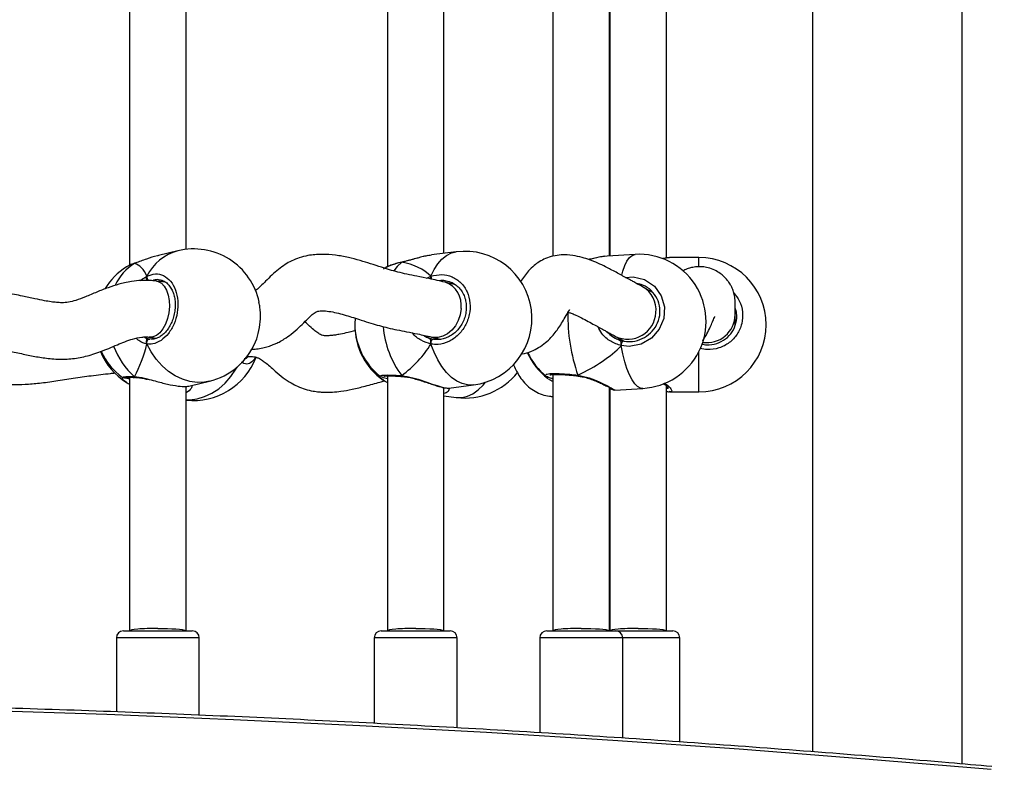
# Model space of a CAD drawing. Units: centimetres. Extents: x 4636 to 6583, y -972 to 451.
# Drawn here: x 5902 to 5929, y -259 to -238 of the extents above; entities that cross this region are included whole.
import ezdxf

# ---------------------------------------------------------------- set-up
doc = ezdxf.new("R2010")
doc.units = ezdxf.units.CM
doc.layers.add('VP-DIM', color=7, linetype='Continuous')
doc.layers.add('VP-EQ', color=7, linetype='Continuous', true_color=0x8a3492)
doc.dimstyles.new('Strefa', dxfattribs={"dimtxt": 14, "dimasz": 20, "dimexe": 20, "dimexo": 50, "dimgap": 20, "dimtad": 0, "dimdec": 0, "dimzin": 0, "dimdsep": 46, "dimtxsty": 'Standard', "dimcen": 0.09, "dimadec": 0, "dimazin": 0, "dimtfac": 1, "dimtdec": 4, "dimtofl": 0, "dimtmove": 0, "dimatfit": 3, "dimfxl": 70, "dimfxlon": 1, "dimtolj": 1, "dimtzin": 0, "dimarcsym": 0})

# ---------------------------------------------------------------- blocks, each defined once
blk = doc.blocks.new('0211-1')
at = {"layer": 'VP-EQ', "color": 0, "linetype": 'Continuous', "lineweight": 25}
for p, q in [((3306.587, 560.535), (3306.587, 735.475)), ((3302.347, 735.126), (3302.347, 560.881)), ((3283.014, 583.984), (3283.014, 574.656)), ((3290.315, 584.026), (3290.315, 574.613)), ((3295.002, 584.064), (3295.002, 574.915)), ((3284.614, 575.108), (3284.614, 583.729)), ((3291.915, 574.992), (3291.915, 583.693)), ((3296.602, 574.923), (3296.602, 583.697)), ((3296.617, 583.66), (3296.617, 574.924)), ((3298.217, 574.864), (3298.217, 583.738)), ((3284.377, 575.066), (3283.829, 574.933)), ((3292.265, 575.037), (3291.566, 574.948)), ((3296.535, 574.917), (3296.463, 574.908)), ((3297.329, 574.965), (3296.534, 574.919)), ((3298.309, 574.873), (3298.292, 574.87)), ((3299.137, 574.874), (3298.309, 574.874)), ((3299.137, 574.625), (3299.137, 574.874)), ((3283.154, 574.712), (3282.967, 574.63)), ((3283.154, 574.712), (3283.166, 574.717)), ((3290.719, 574.741), (3290.732, 574.747)), ((3290.731, 574.748), (3290.728, 574.747)), ((3290.728, 574.747), (3290.729, 574.747)), ((3284.034, 574.175), (3283.775, 574.209)), ((3283.876, 574.234), (3283.861, 574.237)), ((3292.245, 574.105), (3291.943, 574.179)), ((3292.06, 574.19), (3292.016, 574.2)), ((3297.813, 573.9), (3297.54, 574.048)), ((3300.157, 572.961), (3300.157, 573.253)), ((3289.399, 573.159), (3289.393, 572.997)), ((3289.393, 572.974), (3289.393, 572.951)), ((3296.776, 572.642), (3297.018, 572.511)), ((3283.424, 572.626), (3283.477, 572.6)), ((3283.477, 572.6), (3283.589, 572.569)), ((3283.572, 572.622), (3283.786, 572.594)), ((3291.479, 572.599), (3291.57, 572.574)), ((3291.565, 572.624), (3291.824, 572.561)), ((3291.57, 572.574), (3291.617, 572.561)), ((3296.833, 572.56), (3296.982, 572.514)), ((3296.934, 572.489), (3296.934, 572.381)), ((3299.137, 571.074), (3299.137, 572.218)), ((3286.336, 572.068), (3286.336, 572.068)), ((3290.315, 571.525), (3290.315, 564.304)), ((3295.002, 571.563), (3295.002, 564.304)), ((3283.014, 571.483), (3283.014, 564.304)), ((3283.154, 571.502), (3283.164, 571.492)), ((3284.725, 571.24), (3285.273, 571.373)), ((3290.291, 571.344), (3290.315, 571.335)), ((3290.742, 571.509), (3290.743, 571.509)), ((3290.742, 571.508), (3290.748, 571.508)), ((3292.049, 571.178), (3292.748, 571.268)), ((3294.86, 571.46), (3294.815, 571.499)), ((3295.713, 571.521), (3295.72, 571.52)), ((3284.614, 564.304), (3284.614, 571.228)), ((3291.915, 564.304), (3291.915, 571.192)), ((3296.602, 564.304), (3296.602, 571.196)), ((3296.602, 571.025), (3296.617, 571.024)), ((3296.617, 571.159), (3296.617, 564.304)), ((3296.752, 571.125), (3297.546, 571.171)), ((3298.217, 564.304), (3298.217, 571.237)), ((3298.309, 571.076), (3298.294, 571.078)), ((3298.309, 571.074), (3299.137, 571.074)), ((3291.915, 570.956), (3292.265, 570.911)), ((3282.839, 564.304), (3284.789, 564.304)), ((3290.14, 564.304), (3292.09, 564.304)), ((3294.827, 564.304), (3296.777, 564.304)), ((3296.602, 564.304), (3298.392, 564.304)), ((3282.639, 564.104), (3282.639, 562.01)), ((3284.989, 564.104), (3282.639, 564.104)), ((3284.989, 561.916), (3284.989, 564.104)), ((3289.94, 564.104), (3289.94, 561.686)), ((3292.29, 564.104), (3289.94, 564.104)), ((3292.29, 561.557), (3292.29, 564.104)), ((3294.627, 564.104), (3294.627, 561.417)), ((3296.977, 564.104), (3294.627, 564.104)), ((3298.592, 564.104), (3296.973, 564.104)), ((3296.977, 561.268), (3296.977, 564.104)), ((3298.592, 561.157), (3298.592, 564.104))]:
    blk.add_line(p, q, dxfattribs=at)
at = {"layer": 'VP-EQ', "color": 0, "linetype": 'Continuous', "lineweight": 25, "flags": 128}
for points in [[(3291.548, 574.345), (3291.635, 574.535), (3291.739, 574.699), (3291.858, 574.833), (3291.989, 574.936), (3292.13, 575.005), (3292.265, 575.037)], [(3296.951, 574.377), (3296.98, 574.488), (3297.035, 574.647), (3297.097, 574.776), (3297.166, 574.873), (3297.24, 574.936), (3297.317, 574.964), (3297.329, 574.965)], [(3290.719, 574.741), (3290.593, 574.625), (3290.494, 574.499)], [(3290.719, 574.741), (3290.727, 574.747), (3290.728, 574.747)], [(3297.056, 574.313), (3297.272, 574.333), (3297.598, 574.251), (3297.875, 574.064), (3298.07, 573.796), (3298.161, 573.479), (3298.139, 573.151), (3298.011, 572.846), (3297.789, 572.596), (3297.497, 572.427), (3297.164, 572.361), (3296.934, 572.381), (3296.934, 572.381)], [(3283.777, 574.208), (3283.824, 574.198), (3283.916, 574.149), (3283.997, 574.065), (3284.063, 573.952), (3284.111, 573.813), (3284.138, 573.655), (3284.143, 573.487)], [(3284.143, 573.487), (3284.127, 573.314), (3284.089, 573.147), (3284.032, 572.992), (3283.958, 572.857), (3283.871, 572.748), (3283.775, 572.671), (3283.674, 572.628), (3283.573, 572.622), (3283.572, 572.622)], [(3292.399, 573.429), (3292.375, 573.258), (3292.321, 573.094), (3292.24, 572.944), (3292.137, 572.816), (3292.016, 572.715), (3291.883, 572.646), (3291.743, 572.612), (3291.605, 572.616), (3291.563, 572.624)], [(3283.506, 572.428), (3283.502, 572.453), (3283.503, 572.479), (3283.509, 572.504), (3283.519, 572.527), (3283.534, 572.547), (3283.551, 572.56), (3283.57, 572.568), (3283.589, 572.569)], [(3285.273, 571.373), (3285.14, 571.349), (3284.931, 571.34), (3284.719, 571.367), (3284.51, 571.429), (3284.307, 571.525), (3284.113, 571.653), (3283.933, 571.811), (3283.77, 571.995), (3283.626, 572.202), (3283.506, 572.428)], [(3291.548, 572.425), (3291.547, 572.45), (3291.551, 572.476), (3291.557, 572.501), (3291.566, 572.523), (3291.578, 572.541), (3291.591, 572.554), (3291.604, 572.561), (3291.617, 572.561)], [(3292.748, 571.268), (3292.735, 571.266), (3292.583, 571.268), (3292.429, 571.305), (3292.277, 571.377), (3292.13, 571.483), (3291.989, 571.62), (3291.858, 571.787), (3291.739, 571.979), (3291.635, 572.193), (3291.548, 572.425)], [(3297.546, 571.171), (3297.478, 571.18), (3297.397, 571.224), (3297.317, 571.303), (3297.24, 571.415), (3297.166, 571.558), (3297.097, 571.73), (3297.035, 571.927), (3296.98, 572.145), (3296.934, 572.381)], [(3284.614, 570.849), (3284.719, 570.849), (3284.931, 570.876), (3285.14, 570.938), (3285.343, 571.034), (3285.537, 571.162), (3285.717, 571.32), (3285.88, 571.504), (3286.023, 571.711), (3286.062, 571.778)], [(3283.182, 571.483), (3283.185, 571.482), (3283.193, 571.481)], [(3292.265, 570.911), (3292.277, 570.91), (3292.429, 570.911), (3292.583, 570.949), (3292.735, 571.021), (3292.883, 571.126), (3293.023, 571.264), (3293.091, 571.345)], [(3283.814, 564.375), (3283.953, 564.374), (3284.088, 564.371), (3284.214, 564.366), (3284.328, 564.359), (3284.427, 564.35), (3284.507, 564.34), (3284.566, 564.329), (3284.602, 564.317), (3284.614, 564.304)], [(3291.115, 564.375), (3291.253, 564.374), (3291.388, 564.371), (3291.515, 564.366), (3291.629, 564.359), (3291.727, 564.35), (3291.807, 564.34), (3291.866, 564.329), (3291.902, 564.317), (3291.915, 564.304)], [(3295.802, 564.375), (3295.941, 564.374), (3296.075, 564.371), (3296.202, 564.366), (3296.316, 564.359), (3296.415, 564.35), (3296.495, 564.34), (3296.554, 564.329), (3296.59, 564.317), (3296.602, 564.304)], [(3297.417, 564.375), (3297.556, 564.374), (3297.691, 564.371), (3297.817, 564.366), (3297.931, 564.359), (3298.03, 564.35), (3298.11, 564.34), (3298.169, 564.329), (3298.205, 564.317), (3298.217, 564.304)], [(3307.408, 560.375), (3303.841, 560.676), (3300.271, 560.951), (3296.696, 561.2), (3293.118, 561.422), (3289.537, 561.619), (3285.954, 561.789), (3282.368, 561.934), (3278.78, 562.052), (3275.191, 562.143), (3271.6, 562.209), (3268.009, 562.248), (3264.417, 562.262), (3260.825, 562.248), (3257.234, 562.209), (3253.643, 562.143), (3250.054, 562.052)]]:
    blk.add_lwpolyline(points, dxfattribs=at)
at = {"layer": 'VP-EQ', "color": 0, "linetype": 'Continuous', "lineweight": 25}
for centre, radius, start, end in [((3284.724, 573.757), 1.354, 104.8527, 154.089), ((3284.825, 573.22), 1.9, 11.8129, 103.6471), ((3292.506, 573.152), 1.9, 277.3034, 97.3034), ((3297.438, 573.068), 1.9, 273.2804, 93.2804), ((3299.137, 572.974), 1.9, 270, 90), ((3283.943, 573.006), 1.9, 122.4134, 148.6204), ((3283.929, 573.467), 1.466, 121.889, 154.8754), ((3283.635, 574.32), 0.132, 167.1751, 225.4703), ((3291.74, 574.336), 0.193, 177.2659, 202.2722), ((3291.714, 573.525), 0.693, 351.9941, 70.5017), ((3297.174, 573.398), 0.746, 353.51, 60.686), ((3300.467, 573.221), 5.044, 178.8195, 199.4102), ((3297.122, 573.357), 0.794, 244.258, 356.8575), ((3299.362, 573.261), 0.796, 261.3932, 359.468), ((3291.293, 572.997), 1.9, 180, 231.7262), ((3291.293, 572.951), 1.9, 180, 234.7726), ((3292.899, 573.148), 2.714, 184.8821, 216.5575), ((3284.567, 573.108), 2.139, 200.4135, 228.6673), ((3284.825, 573.22), 1.9, 283.6471, 337.2961), ((3297.107, 572.394), 0.173, 135.8306, 184.111), ((3283.943, 572.943), 1.9, 202.6375, 237.5946), ((3283.943, 573.006), 1.9, 204.404, 233.4211), ((3296.011, 572.962), 1.9, 204.0384, 232.5372), ((3296.011, 572.986), 1.9, 204.7391, 230.9319), ((3284.825, 572.729), 1.9, 263.6243, 339.0774), ((3290.748, 571.538), 0.0297, 192.732, 258.6413), ((3292.506, 572.796), 1.9, 262.6966, 321.8787), ((3295.739, 571.538), 0.0299, 165.7662, 212.5145), ((3282.839, 564.104), 0.2, 90, 180), ((3284.789, 564.104), 0.2, 0, 90), ((3290.14, 564.104), 0.2, 90, 180), ((3292.09, 564.104), 0.2, 0, 90), ((3294.827, 564.104), 0.2, 90, 180), ((3296.777, 564.104), 0.2, 0, 90), ((3298.392, 564.104), 0.2, 0, 90)]:
    blk.add_arc(centre, radius, start, end, dxfattribs=at)
for centre, major_axis, ratio, start_param, end_param in [((3282.63, 572.687), (0.508, 2.029), 0.436222, 5.772702, 6.265142), ((3282.63, 572.687), (0.508, 2.029), 0.436222, 5.772702, 6.265142), ((3289.485, 572.765), (2.229, 1.37), 0.656757, 0.155576, 0.648017), ((3289.485, 572.765), (2.229, 1.37), 0.656757, 0.155576, 0.648017), ((3291.669, 573.422), (0.11, 0.846), 0.539191, 2.804246, 2.962518), ((3297.113, 573.37), (0.245, 0.821), 0.790487, 2.651591, 2.976299), ((3282.63, 572.687), (0.508, 2.029), 0.436222, 4.201905, 4.694346), ((3282.63, 572.687), (0.508, 2.029), 0.436222, 4.201905, 4.694346), ((3289.485, 572.765), (2.229, 1.37), 0.656757, 4.867965, 5.360406), ((3289.485, 572.765), (2.229, 1.37), 0.656757, 4.867965, 5.360406), ((3293.886, 572.864), (3.531, 0.755), 0.509531, 5.14298, 5.635421), ((3293.886, 572.864), (3.531, 0.755), 0.509531, 5.14298, 5.635421), ((3297.113, 573.37), (0.245, 0.821), 0.790487, 2.976299, 3.085509), ((3283.814, 564.304), (0.8, 0), 0.088898, 1.570796, 3.141593), ((3291.115, 564.304), (0.8, 0), 0.088898, 1.570796, 3.141593), ((3295.802, 564.304), (0.8, 0), 0.088898, 1.570796, 3.141593), ((3297.417, 564.304), (0.8, 0), 0.088898, 1.570796, 3.141593)]:
    blk.add_ellipse(centre, major_axis=major_axis, ratio=ratio, start_param=start_param, end_param=end_param, dxfattribs=at)
for points, knots in [([(3283.829, 574.931), (3283.819, 574.929), (3283.706, 574.909), (3283.535, 574.846), (3283.333, 574.775), (3283.222, 574.735), (3283.165, 574.715), (3283.154, 574.712)], [0, 0, 0, 0, 0.039323, 0.473969, 0.703225, 0.940275, 1, 1, 1, 1]), ([(3291.945, 574.178), (3291.794, 574.213), (3291.527, 574.274), (3291.175, 574.341), (3290.883, 574.399), (3290.623, 574.459), (3290.381, 574.525), (3290.122, 574.607), (3289.847, 574.698), (3289.535, 574.794), (3289.203, 574.881), (3288.844, 574.948), (3288.459, 574.976), (3288.108, 574.947), (3287.823, 574.875), (3287.607, 574.788), (3287.407, 574.674), (3287.222, 574.539), (3287.04, 574.377), (3286.868, 574.207), (3286.726, 574.066), (3286.632, 573.974), (3286.588, 573.949), (3286.58, 573.945)], [0, 0, 0, 0, 0.100999, 0.178694, 0.240715, 0.2925, 0.337612, 0.378193, 0.430596, 0.478958, 0.530903, 0.586068, 0.642556, 0.699818, 0.736386, 0.770435, 0.801969, 0.837377, 0.876035, 0.917608, 0.953811, 0.992241, 1, 1, 1, 1]), ([(3291.567, 574.943), (3291.512, 574.936), (3291.367, 574.918), (3291.143, 574.854), (3290.927, 574.793), (3290.801, 574.76), (3290.733, 574.744), (3290.719, 574.741)], [0, 0, 0, 0, 0.2113877, 0.5681827, 0.7563667, 0.9509629, 1, 1, 1, 1]), ([(3291.46, 574.929), (3291.419, 574.921), (3291.322, 574.903), (3291.162, 574.861), (3290.989, 574.813), (3290.843, 574.773), (3290.761, 574.755), (3290.732, 574.749)], [0, 0, 0, 0, 0.178469, 0.414251, 0.649235, 0.876466, 1, 1, 1, 1]), ([(3297.539, 574.049), (3297.485, 574.078), (3297.388, 574.131), (3297.27, 574.196), (3297.177, 574.247), (3297.098, 574.29), (3297.023, 574.331), (3296.928, 574.383), (3296.803, 574.45), (3296.646, 574.535), (3296.475, 574.623), (3296.276, 574.718), (3296.06, 574.807), (3295.819, 574.885), (3295.55, 574.943), (3295.265, 574.958), (3295.005, 574.923), (3294.797, 574.856), (3294.62, 574.763), (3294.455, 574.642), (3294.314, 574.504), (3294.189, 574.348), (3294.115, 574.239), (3294.085, 574.189), (3294.083, 574.186)], [0, 0, 0, 0, 0.081636, 0.146486, 0.199243, 0.243392, 0.281454, 0.315189, 0.373671, 0.422578, 0.461496, 0.517633, 0.574146, 0.617259, 0.669339, 0.730225, 0.774836, 0.816639, 0.853713, 0.88572, 0.924981, 0.96111, 0.997789, 1, 1, 1, 1]), ([(3296.463, 574.911), (3296.436, 574.907), (3296.366, 574.899), (3296.234, 574.87), (3296.108, 574.841), (3296.031, 574.824), (3296.012, 574.82)], [0, 0, 0, 0, 0.20504, 0.548887, 0.89121, 1, 1, 1, 1]), ([(3296.463, 574.908), (3296.43, 574.904), (3296.326, 574.893), (3296.166, 574.851), (3296.042, 574.823), (3296.02, 574.817)], [0, 0, 0, 0, 0.278217, 0.86926, 1, 1, 1, 1]), ([(3298.292, 574.873), (3298.271, 574.871), (3298.221, 574.867), (3298.161, 574.854), (3298.115, 574.844), (3298.111, 574.844)], [0, 0, 0, 0, 0.4039837, 0.9550665, 1, 1, 1, 1]), ([(3298.292, 574.87), (3298.265, 574.869), (3298.225, 574.866), (3298.145, 574.847), (3298.12, 574.841)], [0, 0, 0, 0, 0.68074, 1, 1, 1, 1]), ([(3282.967, 574.63), (3282.955, 574.626), (3282.937, 574.619), (3282.929, 574.611), (3282.926, 574.607)], [0, 0, 0, 0, 0.5913035, 1, 1, 1, 1]), ([(3283.166, 574.716), (3283.149, 574.711), (3283.083, 574.69), (3283.016, 574.662), (3282.975, 574.637), (3282.967, 574.632)], [0, 0, 0, 0, 0.218509, 0.843341, 1, 1, 1, 1]), ([(3290.719, 574.741), (3290.616, 574.716), (3290.428, 574.669), (3290.31, 574.608), (3290.256, 574.581)], [0, 0, 0, 0, 0.5444871, 1, 1, 1, 1]), ([(3290.729, 574.746), (3290.71, 574.742), (3290.634, 574.726), (3290.514, 574.692), (3290.377, 574.644), (3290.292, 574.608), (3290.259, 574.587), (3290.257, 574.585)], [0, 0, 0, 0, 0.101006, 0.390346, 0.683034, 0.980329, 1, 1, 1, 1]), ([(3290.731, 574.746), (3290.728, 574.746), (3290.724, 574.745), (3290.72, 574.742), (3290.719, 574.741)], [0, 0, 0, 0, 0.710124, 1, 1, 1, 1]), ([(3300.157, 573.251), (3300.159, 573.316), (3300.162, 573.435), (3300.165, 573.621), (3300.149, 573.787), (3300.111, 573.934), (3300.056, 574.06), (3299.992, 574.164), (3299.927, 574.251), (3299.833, 574.349), (3299.724, 574.437), (3299.573, 574.526), (3299.403, 574.588), (3299.235, 574.617), (3299.079, 574.618), (3298.934, 574.595), (3298.801, 574.557), (3298.716, 574.513), (3298.674, 574.492)], [0, 0, 0, 0, 0.132494, 0.244178, 0.340763, 0.423721, 0.492643, 0.545913, 0.582833, 0.609984, 0.653923, 0.708032, 0.77258, 0.827128, 0.878216, 0.923193, 0.961913, 1, 1, 1, 1]), ([(3283.322, 574.223), (3283.333, 574.232), (3283.383, 574.277), (3283.446, 574.316), (3283.496, 574.343), (3283.506, 574.349)], [0, 0, 0, 0, 0.1684497, 0.8303534, 1, 1, 1, 1]), ([(3283.506, 574.349), (3283.502, 574.339), (3283.493, 574.318), (3283.493, 574.282), (3283.499, 574.256), (3283.505, 574.243), (3283.506, 574.241)], [0, 0, 0, 0, 0.315902, 0.631957, 0.943432, 1, 1, 1, 1]), ([(3283.506, 574.241), (3283.502, 574.252), (3283.494, 574.274), (3283.493, 574.308), (3283.498, 574.334), (3283.504, 574.346), (3283.506, 574.349)], [0, 0, 0, 0, 0.299129, 0.597941, 0.906127, 1, 1, 1, 1]), ([(3283.506, 574.349), (3283.586, 574.378), (3283.745, 574.438), (3283.983, 574.381), (3284.184, 574.22), (3284.326, 573.966), (3284.392, 573.653), (3284.377, 573.315), (3284.283, 572.991), (3284.121, 572.713), (3283.908, 572.513), (3283.693, 572.419), (3283.56, 572.426), (3283.506, 572.428)], [0, 0, 0, 0, 0.094785, 0.189568, 0.284314, 0.378378, 0.471354, 0.563383, 0.655121, 0.747392, 0.840698, 0.935012, 1, 1, 1, 1]), ([(3290.256, 574.581), (3290.244, 574.576), (3290.215, 574.564), (3290.205, 574.552), (3290.199, 574.545)], [0, 0, 0, 0, 0.4399114, 1, 1, 1, 1]), ([(3291.431, 574.291), (3291.457, 574.305), (3291.496, 574.326), (3291.535, 574.341), (3291.548, 574.345)], [0, 0, 0, 0, 0.6726721, 1, 1, 1, 1]), ([(3291.548, 574.345), (3291.545, 574.335), (3291.539, 574.315), (3291.537, 574.287), (3291.541, 574.272), (3291.541, 574.268)], [0, 0, 0, 0, 0.433113, 0.866483, 1, 1, 1, 1]), ([(3291.541, 574.268), (3291.541, 574.269), (3291.538, 574.281), (3291.539, 574.306), (3291.542, 574.33), (3291.547, 574.343), (3291.548, 574.345)], [0, 0, 0, 0, 0.036825, 0.447273, 0.870994, 1, 1, 1, 1]), ([(3291.548, 574.345), (3291.649, 574.37), (3291.852, 574.419), (3292.152, 574.347), (3292.406, 574.174), (3292.585, 573.911), (3292.669, 573.593), (3292.649, 573.256), (3292.531, 572.938), (3292.326, 572.67), (3292.058, 572.484), (3291.785, 572.404), (3291.617, 572.419), (3291.548, 572.425)], [0, 0, 0, 0, 0.094784, 0.189569, 0.284317, 0.378382, 0.47136, 0.563384, 0.655124, 0.747395, 0.840704, 0.935011, 1, 1, 1, 1]), ([(3283.777, 574.208), (3283.753, 574.211), (3283.705, 574.217), (3283.621, 574.224), (3283.502, 574.229), (3283.315, 574.227), (3283.095, 574.205), (3282.882, 574.164), (3282.657, 574.108), (3282.393, 574.022), (3282.08, 573.896), (3281.776, 573.766), (3281.503, 573.661), (3281.287, 573.605), (3281.11, 573.594), (3280.945, 573.602), (3280.78, 573.622), (3280.578, 573.656), (3280.31, 573.712), (3279.955, 573.791), (3279.504, 573.874), (3278.953, 573.931), (3278.314, 573.962), (3277.603, 573.975), (3277.11, 573.997), (3276.856, 574.008)], [0, 0, 0, 0, 0.010357, 0.020356, 0.035364, 0.060101, 0.09818, 0.126203, 0.149146, 0.192876, 0.240985, 0.290998, 0.334595, 0.371168, 0.405318, 0.431948, 0.45709, 0.487522, 0.529317, 0.583415, 0.650093, 0.724797, 0.807275, 0.900736, 1, 1, 1, 1]), ([(3283.876, 574.245), (3283.908, 574.237), (3283.974, 574.222), (3284.066, 574.161), (3284.15, 574.072), (3284.219, 573.958), (3284.269, 573.825), (3284.3, 573.677), (3284.309, 573.519), (3284.297, 573.358), (3284.264, 573.198), (3284.211, 573.047), (3284.141, 572.909), (3284.056, 572.789), (3283.961, 572.692), (3283.859, 572.62), (3283.754, 572.577), (3283.664, 572.56), (3283.611, 572.569), (3283.591, 572.572)], [0, 0, 0, 0, 0.05882, 0.123737, 0.186352, 0.247126, 0.306952, 0.366304, 0.4257, 0.484905, 0.544225, 0.6033, 0.662496, 0.721887, 0.781233, 0.841009, 0.90095, 0.962482, 1, 1, 1, 1]), ([(3283.861, 574.237), (3283.839, 574.244), (3283.778, 574.262), (3283.715, 574.236), (3283.674, 574.219)], [0, 0, 0, 0, 0.354918, 1, 1, 1, 1]), ([(3292.059, 574.196), (3292.076, 574.192), (3292.14, 574.176), (3292.238, 574.117), (3292.348, 574.023), (3292.437, 573.904), (3292.502, 573.766), (3292.542, 573.615), (3292.553, 573.456), (3292.537, 573.295), (3292.493, 573.138), (3292.425, 572.99), (3292.334, 572.858), (3292.223, 572.744), (3292.097, 572.654), (3291.96, 572.589), (3291.818, 572.555), (3291.701, 572.547), (3291.636, 572.561), (3291.616, 572.566)], [0, 0, 0, 0, 0.024461, 0.08926, 0.153644, 0.217624, 0.281066, 0.343925, 0.406614, 0.46891, 0.531192, 0.593174, 0.655515, 0.718069, 0.781033, 0.844343, 0.907844, 0.972146, 1, 1, 1, 1]), ([(3292.016, 574.2), (3291.97, 574.215), (3291.893, 574.241), (3291.812, 574.223), (3291.779, 574.215)], [0, 0, 0, 0, 0.595922, 1, 1, 1, 1]), ([(3296.982, 572.514), (3297.048, 572.505), (3297.208, 572.484), (3297.467, 572.538), (3297.72, 572.681), (3297.914, 572.897), (3298.026, 573.161), (3298.044, 573.445), (3297.965, 573.72), (3297.795, 573.949), (3297.584, 574.102), (3297.426, 574.132), (3297.363, 574.145)], [0, 0, 0, 0, 0.07448, 0.182565, 0.289463, 0.395084, 0.500006, 0.605208, 0.711519, 0.819157, 0.927676, 1, 1, 1, 1]), ([(3300.122, 573.874), (3300.178, 573.803), (3300.305, 573.643), (3300.384, 573.332), (3300.364, 573), (3300.232, 572.695), (3300.006, 572.452), (3299.708, 572.299), (3299.415, 572.252), (3299.238, 572.285), (3299.172, 572.297)], [0, 0, 0, 0, 0.108434, 0.243942, 0.378061, 0.511768, 0.646252, 0.782243, 0.919694, 1, 1, 1, 1]), ([(3286.576, 572.487), (3286.579, 572.493), (3286.625, 572.577), (3286.681, 572.809), (3286.724, 573.14), (3286.721, 573.425), (3286.688, 573.562), (3286.678, 573.607)], [0, 0, 0, 0, 0.021124, 0.304763, 0.585128, 0.862651, 1, 1, 1, 1]), ([(3286.457, 572.279), (3286.507, 572.281), (3286.618, 572.286), (3286.777, 572.314), (3286.937, 572.355), (3287.069, 572.402), (3287.172, 572.447), (3287.279, 572.5), (3287.417, 572.58), (3287.605, 572.714), (3287.805, 572.888), (3287.983, 573.063), (3288.126, 573.206), (3288.231, 573.297), (3288.302, 573.343), (3288.343, 573.357), (3288.407, 573.366), (3288.528, 573.368), (3288.711, 573.347), (3288.926, 573.301), (3289.14, 573.242), (3289.358, 573.175), (3289.597, 573.097), (3289.843, 573.017), (3290.095, 572.944), (3290.341, 572.882), (3290.597, 572.826), (3290.874, 572.772), (3291.194, 572.71), (3291.431, 572.655), (3291.563, 572.624)], [0, 0, 0, 0, 0.020649, 0.046489, 0.067979, 0.09027, 0.105745, 0.11555, 0.141101, 0.177672, 0.221638, 0.262089, 0.296474, 0.32511, 0.344659, 0.364314, 0.387673, 0.412317, 0.450571, 0.489409, 0.526918, 0.561748, 0.599056, 0.64646, 0.689321, 0.736118, 0.787714, 0.846137, 0.914996, 1, 1, 1, 1]), ([(3294.096, 572.144), (3294.108, 572.145), (3294.211, 572.154), (3294.381, 572.215), (3294.603, 572.322), (3294.789, 572.456), (3294.944, 572.604), (3295.067, 572.75), (3295.178, 572.905), (3295.277, 573.064), (3295.367, 573.222), (3295.442, 573.35), (3295.487, 573.41), (3295.482, 573.407), (3295.48, 573.406)], [0, 0, 0, 0, 0.015975, 0.136407, 0.235738, 0.340803, 0.433401, 0.517333, 0.595282, 0.69058, 0.80386, 0.890143, 0.967632, 1, 1, 1, 1]), ([(3295.428, 573.328), (3295.437, 573.326), (3295.471, 573.317), (3295.547, 573.288), (3295.668, 573.237), (3295.825, 573.161), (3296.01, 573.062), (3296.156, 572.982), (3296.26, 572.926), (3296.336, 572.884), (3296.414, 572.841), (3296.505, 572.79), (3296.623, 572.726), (3296.722, 572.672), (3296.777, 572.642)], [0, 0, 0, 0, 0.018575, 0.072138, 0.130983, 0.212724, 0.31668, 0.434268, 0.497888, 0.567592, 0.646967, 0.740877, 0.855755, 1, 1, 1, 1]), ([(3299.211, 572.425), (3299.259, 572.416), (3299.402, 572.39), (3299.644, 572.43), (3299.896, 572.558), (3300.089, 572.764), (3300.197, 573.02), (3300.224, 573.262), (3300.178, 573.399), (3300.162, 573.447)], [0, 0, 0, 0, 0.086141, 0.254336, 0.420686, 0.585053, 0.748323, 0.912036, 1, 1, 1, 1]), ([(3299.241, 572.527), (3299.263, 572.559), (3299.331, 572.654), (3299.411, 572.813), (3299.489, 572.982), (3299.543, 573.105), (3299.575, 573.175), (3299.59, 573.206), (3299.587, 573.203), (3299.587, 573.203)], [0, 0, 0, 0, 0.108639, 0.322033, 0.527452, 0.716777, 0.842388, 0.956573, 1, 1, 1, 1]), ([(3289.412, 572.812), (3289.32, 572.787), (3289.163, 572.744), (3288.963, 572.701), (3288.815, 572.677), (3288.698, 572.664), (3288.584, 572.659), (3288.485, 572.666), (3288.426, 572.687), (3288.371, 572.721), (3288.303, 572.769), (3288.184, 572.867), (3288.068, 572.974), (3287.988, 573.04), (3287.972, 573.053)], [0, 0, 0, 0, 0.141173, 0.24425, 0.310547, 0.369272, 0.454769, 0.555417, 0.637956, 0.691937, 0.741807, 0.837776, 0.967563, 1, 1, 1, 1]), ([(3291.548, 572.425), (3291.455, 572.455), (3291.27, 572.517), (3291.084, 572.645), (3291.029, 572.74), (3291.028, 572.741)], [0, 0, 0, 0, 0.492225, 0.990756, 1, 1, 1, 1]), ([(3291.339, 572.675), (3291.348, 572.667), (3291.39, 572.632), (3291.44, 572.614), (3291.479, 572.599)], [0, 0, 0, 0, 0.221484, 1, 1, 1, 1]), ([(3296.934, 572.381), (3296.832, 572.416), (3296.627, 572.486), (3296.394, 572.684), (3296.311, 572.849), (3296.278, 572.916)], [0, 0, 0, 0, 0.370286, 0.745332, 1, 1, 1, 1]), ([(3296.516, 572.784), (3296.579, 572.724), (3296.674, 572.633), (3296.793, 572.579), (3296.833, 572.56)], [0, 0, 0, 0, 0.660104, 1, 1, 1, 1]), ([(3276.811, 572.409), (3277.007, 572.4), (3277.401, 572.381), (3277.966, 572.37), (3278.47, 572.354), (3278.889, 572.329), (3279.24, 572.292), (3279.59, 572.234), (3279.944, 572.155), (3280.327, 572.074), (3280.719, 572.012), (3281.133, 571.988), (3281.558, 572.022), (3281.916, 572.114), (3282.199, 572.214), (3282.432, 572.307), (3282.66, 572.404), (3282.885, 572.497), (3283.117, 572.579), (3283.315, 572.623), (3283.452, 572.63), (3283.522, 572.627), (3283.554, 572.624), (3283.57, 572.622)], [0, 0, 0, 0, 0.07888, 0.158476, 0.224446, 0.280115, 0.328238, 0.371109, 0.432951, 0.49214, 0.550101, 0.613093, 0.67487, 0.735257, 0.768389, 0.803345, 0.842338, 0.876976, 0.914867, 0.960193, 0.981706, 0.990656, 1, 1, 1, 1]), ([(3283.506, 572.428), (3283.427, 572.448), (3283.32, 572.475), (3283.227, 572.566), (3283.203, 572.59)], [0, 0, 0, 0, 0.733628, 1, 1, 1, 1]), ([(3283.477, 572.6), (3283.485, 572.589), (3283.495, 572.575), (3283.504, 572.544), (3283.506, 572.536)], [0, 0, 0, 0, 0.737104, 1, 1, 1, 1]), ([(3283.506, 572.536), (3283.501, 572.551), (3283.492, 572.58), (3283.482, 572.594), (3283.477, 572.6)], [0, 0, 0, 0, 0.538579, 1, 1, 1, 1]), ([(3283.506, 572.536), (3283.502, 572.526), (3283.494, 572.507), (3283.493, 572.472), (3283.498, 572.446), (3283.504, 572.432), (3283.506, 572.428)], [0, 0, 0, 0, 0.299075, 0.597957, 0.906073, 1, 1, 1, 1]), ([(3283.506, 572.428), (3283.502, 572.44), (3283.493, 572.462), (3283.493, 572.499), (3283.499, 572.523), (3283.505, 572.534), (3283.506, 572.536)], [0, 0, 0, 0, 0.315956, 0.631998, 0.943397, 1, 1, 1, 1]), ([(3291.479, 572.599), (3291.498, 572.588), (3291.523, 572.572), (3291.543, 572.541), (3291.548, 572.532)], [0, 0, 0, 0, 0.737031, 1, 1, 1, 1]), ([(3291.548, 572.532), (3291.537, 572.548), (3291.516, 572.578), (3291.491, 572.593), (3291.479, 572.599)], [0, 0, 0, 0, 0.5385941, 1, 1, 1, 1]), ([(3291.548, 572.532), (3291.545, 572.523), (3291.539, 572.504), (3291.538, 572.469), (3291.542, 572.442), (3291.547, 572.428), (3291.548, 572.425)], [0, 0, 0, 0, 0.2991174, 0.5978317, 0.906093, 1, 1, 1, 1]), ([(3291.548, 572.425), (3291.545, 572.436), (3291.539, 572.46), (3291.538, 572.496), (3291.543, 572.52), (3291.547, 572.531), (3291.548, 572.532)], [0, 0, 0, 0, 0.315944, 0.631842, 0.943525, 1, 1, 1, 1]), ([(3296.833, 572.56), (3296.86, 572.548), (3296.897, 572.53), (3296.926, 572.497), (3296.934, 572.489)], [0, 0, 0, 0, 0.737004, 1, 1, 1, 1]), ([(3296.934, 572.489), (3296.918, 572.505), (3296.887, 572.537), (3296.85, 572.553), (3296.833, 572.56)], [0, 0, 0, 0, 0.538632, 1, 1, 1, 1]), ([(3296.934, 572.489), (3296.932, 572.479), (3296.929, 572.461), (3296.929, 572.426), (3296.931, 572.399), (3296.933, 572.385), (3296.934, 572.381)], [0, 0, 0, 0, 0.299161, 0.597884, 0.906136, 1, 1, 1, 1]), ([(3296.934, 572.381), (3296.932, 572.393), (3296.929, 572.416), (3296.929, 572.453), (3296.931, 572.476), (3296.933, 572.487), (3296.934, 572.489)], [0, 0, 0, 0, 0.315799, 0.6318884, 0.9434679, 1, 1, 1, 1]), ([(3276.766, 571.936), (3276.897, 571.937), (3277.143, 571.939), (3277.481, 571.871), (3277.782, 571.778), (3278.062, 571.674), (3278.325, 571.573), (3278.61, 571.471), (3278.902, 571.384), (3279.188, 571.326), (3279.452, 571.294), (3279.732, 571.279), (3280.075, 571.286), (3280.482, 571.32), (3280.939, 571.381), (3281.432, 571.461), (3281.949, 571.536), (3282.34, 571.581), (3282.557, 571.604), (3282.601, 571.608)], [0, 0, 0, 0, 0.0638818, 0.1204338, 0.173846, 0.2251537, 0.2740091, 0.319658, 0.3802713, 0.4289124, 0.4654925, 0.5098634, 0.5657664, 0.6323818, 0.7083468, 0.7910452, 0.878335, 0.9755626, 1, 1, 1, 1]), ([(3286.533, 571.98), (3286.493, 571.94), (3286.409, 571.855), (3286.283, 571.85), (3286.208, 571.899), (3286.186, 571.913)], [0, 0, 0, 0, 0.38661, 0.817682, 1, 1, 1, 1]), ([(3286.261, 572.019), (3286.276, 572.017), (3286.315, 572.012), (3286.347, 572.049), (3286.365, 572.07)], [0, 0, 0, 0, 0.404389, 1, 1, 1, 1]), ([(3286.338, 572.068), (3286.363, 572.071), (3286.406, 572.075), (3286.469, 572.075), (3286.54, 572.069), (3286.614, 572.05), (3286.684, 572.019), (3286.757, 571.976), (3286.855, 571.905), (3286.985, 571.795), (3287.154, 571.645), (3287.347, 571.483), (3287.567, 571.332), (3287.777, 571.223), (3287.983, 571.144), (3288.189, 571.095), (3288.36, 571.072), (3288.49, 571.063), (3288.616, 571.06), (3288.783, 571.065), (3289.024, 571.09), (3289.336, 571.146), (3289.705, 571.236), (3290.011, 571.326), (3290.182, 571.373), (3290.221, 571.384)], [0, 0, 0, 0, 0.0239734, 0.0405924, 0.0665966, 0.1048098, 0.1390219, 0.1658228, 0.204189, 0.2492392, 0.2996968, 0.3678016, 0.4251689, 0.4674347, 0.514835, 0.5603614, 0.5946355, 0.6181965, 0.6382287, 0.6743282, 0.7270489, 0.7954668, 0.8781693, 0.9722457, 1, 1, 1, 1]), ([(3286.578, 572.057), (3286.568, 572.031), (3286.556, 571.997), (3286.537, 571.984), (3286.533, 571.98)], [0, 0, 0, 0, 0.768428, 1, 1, 1, 1]), ([(3293.879, 571.856), (3293.927, 571.75), (3294.001, 571.587), (3294.155, 571.368), (3294.311, 571.208), (3294.491, 571.081), (3294.691, 570.994), (3294.866, 570.948), (3294.969, 570.943), (3295.002, 570.941)], [0, 0, 0, 0, 0.245856, 0.378991, 0.515473, 0.658772, 0.800688, 0.936959, 1, 1, 1, 1]), ([(3290.104, 571.516), (3290.108, 571.525), (3290.115, 571.543), (3290.266, 571.552), (3290.478, 571.548), (3290.649, 571.536), (3290.719, 571.531)], [0, 0, 0, 0, 0.26584, 0.537022, 0.81112, 1, 1, 1, 1]), ([(3290.214, 571.518), (3290.215, 571.518), (3290.217, 571.519), (3290.247, 571.523), (3290.303, 571.526), (3290.391, 571.526), (3290.508, 571.523), (3290.627, 571.517), (3290.712, 571.511), (3290.743, 571.508)], [0, 0, 0, 0, 0.0774803, 0.1976532, 0.3471229, 0.519542, 0.700634, 0.8875683, 1, 1, 1, 1]), ([(3290.719, 571.531), (3290.724, 571.525), (3290.732, 571.514), (3290.74, 571.511), (3290.743, 571.51)], [0, 0, 0, 0, 0.612725, 1, 1, 1, 1]), ([(3290.719, 571.531), (3290.823, 571.515), (3291.031, 571.483), (3291.358, 571.372), (3291.663, 571.265), (3291.895, 571.195), (3292.023, 571.174), (3292.043, 571.181), (3292.048, 571.183)], [0, 0, 0, 0, 0.184635, 0.371637, 0.574761, 0.766675, 0.938802, 1, 1, 1, 1]), ([(3290.749, 571.509), (3290.745, 571.509), (3290.736, 571.51), (3290.726, 571.521), (3290.72, 571.53), (3290.719, 571.531)], [0, 0, 0, 0, 0.391231, 0.879072, 1, 1, 1, 1]), ([(3294.791, 571.533), (3294.792, 571.547), (3294.795, 571.575), (3294.939, 571.594), (3295.17, 571.594), (3295.443, 571.575), (3295.632, 571.554), (3295.71, 571.545)], [0, 0, 0, 0, 0.210107, 0.421446, 0.635151, 0.851153, 1, 1, 1, 1]), ([(3295.002, 571.436), (3294.954, 571.451), (3294.838, 571.488), (3294.809, 571.516), (3294.791, 571.533)], [0, 0, 0, 0, 0.4099236, 1, 1, 1, 1]), ([(3294.914, 571.552), (3294.914, 571.552), (3294.911, 571.549), (3294.924, 571.556), (3294.957, 571.56), (3295.021, 571.566), (3295.115, 571.567), (3295.236, 571.564), (3295.379, 571.555), (3295.538, 571.541), (3295.652, 571.53), (3295.711, 571.522), (3295.713, 571.521)], [0, 0, 0, 0, 0.0002829, 0.0775161, 0.1743354, 0.292204, 0.4249077, 0.5630319, 0.7058021, 0.849783, 0.9949843, 1, 1, 1, 1]), ([(3295.71, 571.545), (3295.711, 571.539), (3295.715, 571.526), (3295.718, 571.519), (3295.72, 571.521), (3295.72, 571.521)], [0, 0, 0, 0, 0.486129, 0.972345, 1, 1, 1, 1]), ([(3295.721, 571.521), (3295.719, 571.522), (3295.716, 571.523), (3295.712, 571.534), (3295.71, 571.543), (3295.71, 571.545)], [0, 0, 0, 0, 0.4174778, 0.8842645, 1, 1, 1, 1]), ([(3295.71, 571.545), (3295.817, 571.523), (3296.033, 571.478), (3296.329, 571.35), (3296.573, 571.228), (3296.717, 571.149), (3296.77, 571.122), (3296.754, 571.127), (3296.752, 571.128)], [0, 0, 0, 0, 0.191867, 0.386187, 0.597273, 0.796703, 0.975565, 1, 1, 1, 1]), ([(3282.813, 571.482), (3282.808, 571.483), (3282.803, 571.484), (3282.805, 571.485), (3282.805, 571.485)], [0, 0, 0, 0, 0.911058, 1, 1, 1, 1]), ([(3282.805, 571.485), (3282.811, 571.49), (3282.824, 571.501), (3282.963, 571.506), (3283.099, 571.503), (3283.154, 571.502)], [0, 0, 0, 0, 0.366919, 0.741707, 1, 1, 1, 1]), ([(3282.926, 571.341), (3282.879, 571.373), (3282.81, 571.42), (3282.817, 571.465), (3282.819, 571.48)], [0, 0, 0, 0, 0.67595, 1, 1, 1, 1]), ([(3283.014, 571.437), (3282.959, 571.446), (3282.875, 571.459), (3282.853, 571.468), (3282.846, 571.471)], [0, 0, 0, 0, 0.657358, 1, 1, 1, 1]), ([(3282.902, 571.478), (3282.901, 571.478), (3282.899, 571.477), (3282.913, 571.48), (3282.948, 571.482), (3283.015, 571.484), (3283.086, 571.484), (3283.142, 571.482), (3283.157, 571.482)], [0, 0, 0, 0, 0.022309, 0.1698948, 0.3738179, 0.6227579, 0.9002412, 1, 1, 1, 1]), ([(3282.931, 571.337), (3282.936, 571.333), (3282.958, 571.317), (3282.989, 571.303), (3283.014, 571.293)], [0, 0, 0, 0, 0.222895, 1, 1, 1, 1]), ([(3283.154, 571.502), (3283.161, 571.495), (3283.173, 571.485), (3283.186, 571.483), (3283.192, 571.483)], [0, 0, 0, 0, 0.612701, 1, 1, 1, 1]), ([(3283.2, 571.482), (3283.194, 571.482), (3283.18, 571.482), (3283.164, 571.492), (3283.156, 571.5), (3283.154, 571.502)], [0, 0, 0, 0, 0.375726, 0.875932, 1, 1, 1, 1]), ([(3283.154, 571.502), (3283.242, 571.493), (3283.353, 571.481), (3283.485, 571.446), (3283.514, 571.438)], [0, 0, 0, 0, 0.784566, 1, 1, 1, 1]), ([(3283.199, 571.479), (3283.222, 571.478), (3283.28, 571.476), (3283.389, 571.458), (3283.477, 571.438), (3283.519, 571.429)], [0, 0, 0, 0, 0.245916, 0.636681, 1, 1, 1, 1]), ([(3283.514, 571.438), (3283.589, 571.419), (3283.776, 571.372), (3284.086, 571.287), (3284.384, 571.233), (3284.608, 571.22), (3284.687, 571.235), (3284.725, 571.242)], [0, 0, 0, 0, 0.159009, 0.395971, 0.619864, 0.820647, 1, 1, 1, 1]), ([(3284.781, 571.254), (3284.777, 571.225), (3284.766, 571.146), (3284.673, 571.084), (3284.614, 571.046)], [0, 0, 0, 0, 0.3701723, 1, 1, 1, 1]), ([(3290.118, 571.509), (3290.11, 571.512), (3290.102, 571.514), (3290.104, 571.516), (3290.104, 571.516)], [0, 0, 0, 0, 0.955492, 1, 1, 1, 1]), ([(3290.2, 571.403), (3290.16, 571.43), (3290.105, 571.468), (3290.113, 571.502), (3290.116, 571.512)], [0, 0, 0, 0, 0.7055938, 1, 1, 1, 1]), ([(3290.315, 571.444), (3290.261, 571.456), (3290.18, 571.475), (3290.158, 571.489), (3290.15, 571.494)], [0, 0, 0, 0, 0.655283, 1, 1, 1, 1]), ([(3290.293, 571.351), (3290.266, 571.361), (3290.222, 571.378), (3290.206, 571.397), (3290.2, 571.403)], [0, 0, 0, 0, 0.619967, 1, 1, 1, 1]), ([(3290.749, 571.506), (3290.781, 571.504), (3290.86, 571.497), (3290.997, 571.468), (3291.156, 571.425), (3291.32, 571.373), (3291.483, 571.319), (3291.635, 571.268), (3291.769, 571.227), (3291.882, 571.197), (3291.972, 571.18), (3292.017, 571.179), (3292.039, 571.178)], [0, 0, 0, 0, 0.064046, 0.157962, 0.258519, 0.363914, 0.472912, 0.581434, 0.687779, 0.791757, 0.897462, 1, 1, 1, 1]), ([(3294.878, 571.44), (3294.905, 571.422), (3294.94, 571.4), (3294.99, 571.379), (3295.002, 571.375)], [0, 0, 0, 0, 0.766829, 1, 1, 1, 1]), ([(3295.72, 571.519), (3295.757, 571.514), (3295.845, 571.502), (3295.985, 571.464), (3296.137, 571.412), (3296.285, 571.351), (3296.418, 571.289), (3296.531, 571.233), (3296.614, 571.19), (3296.665, 571.163), (3296.689, 571.149), (3296.69, 571.148), (3296.69, 571.148)], [0, 0, 0, 0, 0.075843, 0.183756, 0.299058, 0.419341, 0.54236, 0.663796, 0.780908, 0.883067, 0.966156, 1, 1, 1, 1]), ([(3298.125, 571.307), (3298.15, 571.29), (3298.199, 571.256), (3298.244, 571.214), (3298.268, 571.186), (3298.269, 571.183), (3298.27, 571.182)], [0, 0, 0, 0, 0.288018, 0.581705, 0.837342, 1, 1, 1, 1]), ([(3298.155, 571.321), (3298.156, 571.321), (3298.24, 571.273), (3298.33, 571.18), (3298.379, 571.097), (3298.359, 571.069), (3298.313, 571.075), (3298.309, 571.076)], [0, 0, 0, 0, 0.003599, 0.352491, 0.68214, 0.977762, 1, 1, 1, 1]), ([(3291.915, 571.177), (3291.919, 571.178), (3291.926, 571.181), (3291.927, 571.187), (3291.927, 571.19)], [0, 0, 0, 0, 0.551001, 1, 1, 1, 1]), ([(3292.067, 571.181), (3292.062, 571.145), (3292.05, 571.073), (3291.96, 571.04), (3291.915, 571.024)], [0, 0, 0, 0, 0.502435, 1, 1, 1, 1]), ([(3296.602, 571.163), (3296.623, 571.157), (3296.672, 571.144), (3296.705, 571.133), (3296.725, 571.129), (3296.739, 571.125), (3296.749, 571.126), (3296.751, 571.126)], [0, 0, 0, 0, 0.322517, 0.727936, 0.914075, 0.983516, 1, 1, 1, 1]), ([(3296.602, 571.153), (3296.603, 571.153), (3296.609, 571.154), (3296.61, 571.158), (3296.61, 571.161)], [0, 0, 0, 0, 0.253076, 1, 1, 1, 1]), ([(3298.217, 571.181), (3298.219, 571.181), (3298.26, 571.173), (3298.28, 571.178), (3298.266, 571.202), (3298.265, 571.203)], [0, 0, 0, 0, 0.05615, 0.955699, 1, 1, 1, 1]), ([(3298.217, 571.085), (3298.226, 571.083), (3298.256, 571.077), (3298.278, 571.077), (3298.294, 571.077)], [0, 0, 0, 0, 0.308447, 1, 1, 1, 1]), ([(3307.43, 560.461), (3307.025, 560.497), (3305.524, 560.629), (3302.923, 560.841), (3299.626, 561.09), (3296.326, 561.316), (3293.022, 561.52), (3289.717, 561.702), (3286.409, 561.861), (3283.099, 561.998), (3279.787, 562.113), (3276.474, 562.205), (3273.16, 562.275), (3269.845, 562.323), (3266.53, 562.349), (3263.214, 562.352), (3259.899, 562.332), (3256.583, 562.291), (3253.269, 562.227), (3249.956, 562.14), (3246.644, 562.032), (3243.333, 561.901), (3240.025, 561.748), (3236.718, 561.572), (3233.414, 561.374), (3230.113, 561.154), (3226.816, 560.912), (3223.912, 560.68), (3222.11, 560.523), (3221.404, 560.461)], [0, 0, 0, 0, 0.014187, 0.05263, 0.091073, 0.129516, 0.167959, 0.206402, 0.244846, 0.283289, 0.321732, 0.360175, 0.398618, 0.437062, 0.475505, 0.513948, 0.552391, 0.590834, 0.629277, 0.66772, 0.706164, 0.744607, 0.78305, 0.821493, 0.859937, 0.89838, 0.936823, 0.975266, 1, 1, 1, 1])]:
    blk.add_open_spline(points, degree=3, knots=knots, dxfattribs=at)
blk = doc.blocks.new('0211-1 2d')
at = {"layer": 'VP-EQ', "color": 0}
blk.add_blockref('0211-1', (0, 0), dxfattribs=at)
blk = doc.blocks.new('*D164')
at = {"layer": 'Defpoints', "color": 0}
for p in [(6404.755, 431.146), (4906.701, -290.016), (6404.755, -305.454)]:
    blk.add_point(p, dxfattribs=at)
at = {"layer": 'VP-DIM', "color": 0, "lineweight": -2}
for p, q in [((4906.701, 361.146), (4906.701, 451.146)), ((6404.755, 361.146), (6404.755, 451.146)), ((4926.701, 431.146), (5612.394, 431.146)), ((6384.755, 431.146), (5699.061, 431.146))]:
    blk.add_line(p, q, dxfattribs=at)
at = {"layer": 'VP-DIM', "color": 0}
for points in [[(4926.701, 434.48), (4926.701, 427.813), (4906.701, 431.146)], [(6384.755, 427.813), (6384.755, 434.48), (6404.755, 431.146)]]:
    blk.add_solid(points, dxfattribs=at)
at = {"layer": 'VP-DIM', "color": 0, "insert": (5655.728, 431.146), "char_height": 14, "attachment_point": 5}
blk.add_mtext('\\A1;1498', dxfattribs=at)
blk = doc.blocks.new('*D165')
at = {"layer": 'Defpoints', "color": 0}
for p in [(5805.623, 239.896), (5886.023, -972.143), (6563.155, -972.143)]:
    blk.add_point(p, dxfattribs=at)
at = {"layer": 'VP-DIM', "color": 0, "lineweight": -2}
for p, q in [((6493.155, 239.896), (6583.155, 239.896)), ((6563.155, 219.896), (6563.155, -325.123)), ((6563.155, -952.143), (6563.155, -407.123)), ((6493.155, -972.143), (6583.155, -972.143))]:
    blk.add_line(p, q, dxfattribs=at)
at = {"layer": 'VP-DIM', "color": 0}
for points in [[(6566.488, 219.896), (6559.822, 219.896), (6563.155, 239.896)], [(6559.822, -952.143), (6566.488, -952.143), (6563.155, -972.143)]]:
    blk.add_solid(points, dxfattribs=at)
at = {"layer": 'VP-DIM', "color": 0, "insert": (6563.155, -366.123), "char_height": 14, "attachment_point": 5, "rotation": 90}
blk.add_mtext('\\A1;1212', dxfattribs=at)
blk = doc.blocks.new('*D166')
at = {"layer": 'Defpoints', "color": 0}
for p in [(5813.358, 89.896), (5869.052, -822.139), (6466.193, -822.139)]:
    blk.add_point(p, dxfattribs=at)
at = {"layer": 'VP-DIM', "color": 0, "lineweight": -2}
for p, q in [((6396.193, 89.896), (6486.193, 89.896)), ((6466.193, 69.896), (6466.193, -329.788)), ((6466.193, -802.139), (6466.193, -402.455)), ((6396.193, -822.139), (6486.193, -822.139))]:
    blk.add_line(p, q, dxfattribs=at)
at = {"layer": 'VP-DIM', "color": 0}
for points in [[(6469.526, 69.896), (6462.859, 69.896), (6466.193, 89.896)], [(6462.859, -802.139), (6469.526, -802.139), (6466.193, -822.139)]]:
    blk.add_solid(points, dxfattribs=at)
at = {"layer": 'VP-DIM', "color": 0, "insert": (6466.193, -366.121), "char_height": 14, "attachment_point": 5, "rotation": 90}
blk.add_mtext('\\A1;912', dxfattribs=at)
blk = doc.blocks.new('*D167')
at = {"layer": 'Defpoints', "color": 0}
for p in [(5056.631, 332.126), (5056.631, -296.454), (6204.755, -328.354)]:
    blk.add_point(p, dxfattribs=at)
at = {"layer": 'VP-DIM', "color": 0, "lineweight": -2}
for p, q in [((5056.631, 262.126), (5056.631, 352.126)), ((6204.755, 262.126), (6204.755, 352.126)), ((5076.631, 332.126), (5589.693, 332.126)), ((6184.755, 332.126), (5671.693, 332.126))]:
    blk.add_line(p, q, dxfattribs=at)
at = {"layer": 'VP-DIM', "color": 0}
for points in [[(5076.631, 335.46), (5076.631, 328.793), (5056.631, 332.126)], [(6184.755, 328.793), (6184.755, 335.46), (6204.755, 332.126)]]:
    blk.add_solid(points, dxfattribs=at)
at = {"layer": 'VP-DIM', "color": 0, "insert": (5630.693, 332.126), "char_height": 14, "attachment_point": 5}
blk.add_mtext('\\A1;1148', dxfattribs=at)

msp = doc.modelspace()

# ---------------------------------------------------------------- block references
at = {"layer": 'VP-EQ', "color": 0}
msp.add_blockref('0211-1 2d', (2621.606, -819.358), dxfattribs=at)

# ---------------------------------------------------------------- dimensions: what is measured, and where the dimension line sits
at = {"layer": 'VP-DIM', "color": 0}
for base, p1, p2, picture, middle in [((6404.755, 431.146), (4906.701, -290.016), (6404.755, -305.454), '*D164', (5655.728, 431.146)), ((5056.631, 332.126), (6204.755, -328.354), (5056.631, -296.454), '*D167', (5630.693, 332.126))]:
    dim = msp.add_linear_dim(base=base, p1=p1, p2=p2, dimstyle='Strefa', dxfattribs=at)
    dim.commit()
    dim.dimension.update_dxf_attribs({"geometry": picture, "text_midpoint": middle})
for base, p1, p2, picture, middle in [((6563.155, -972.143), (5805.623, 239.896), (5886.023, -972.143), '*D165', (6563.155, -366.123)), ((6466.193, -822.139), (5813.358, 89.896), (5869.052, -822.139), '*D166', (6466.193, -366.121))]:
    dim = msp.add_linear_dim(base=base, p1=p1, p2=p2, angle=90, dimstyle='Strefa', dxfattribs=at)
    dim.commit()
    dim.dimension.update_dxf_attribs({"geometry": picture, "text_midpoint": middle})

doc.saveas('drawing.dxf')
